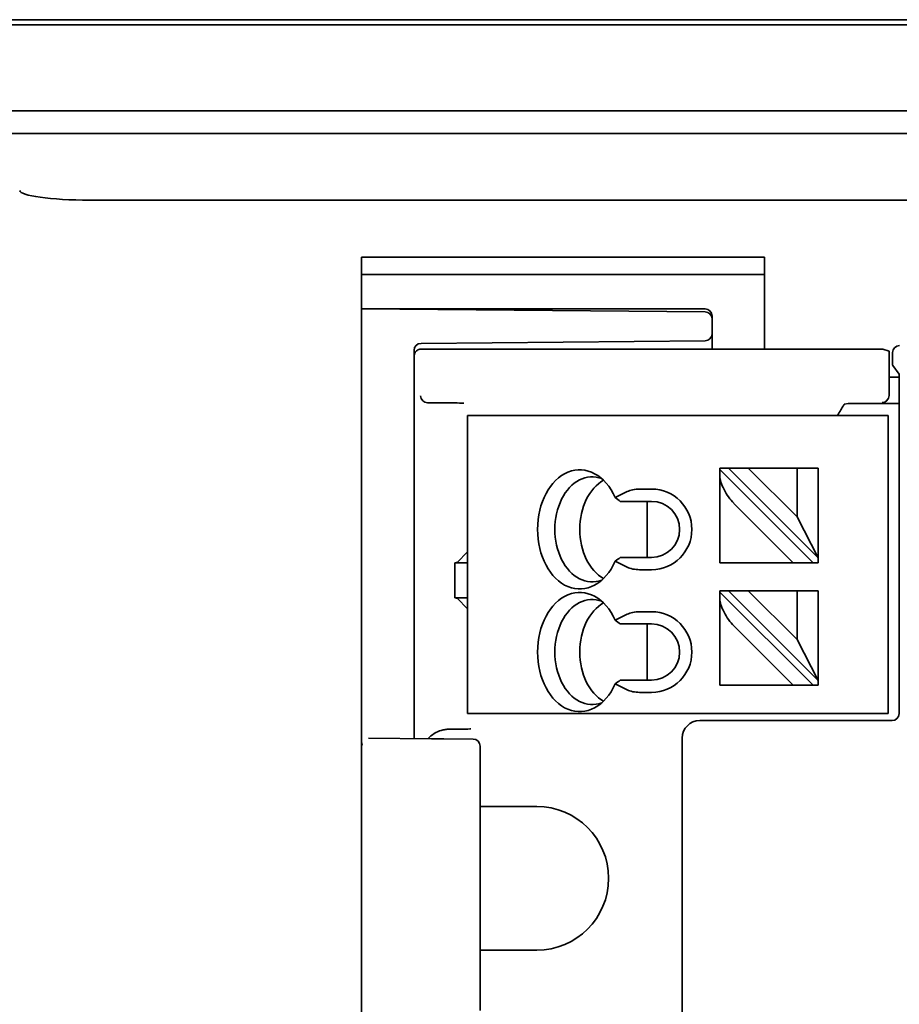
# Model space of a CAD drawing. Units: millimetres. Extents: x 35 to 2069, y 35 to 1450.
# Drawn here: x 505 to 530, y 778 to 806 of the extents above; entities that cross this region are included whole.
import ezdxf

# ---------------------------------------------------------------- set-up
doc = ezdxf.new("R2010")
doc.units = ezdxf.units.MM
doc.header["$LTSCALE"] = 5
doc.layers.add('Sichtbar (ISO)', color=7, linetype='Continuous', lineweight=35)

msp = doc.modelspace()

# ---------------------------------------------------------------- linework, layer by layer
at = {"layer": 'Sichtbar (ISO)'}
for p, q in [((324.066, 806.403), (1166.566, 806.403)), ((324.066, 806.253), (1166.566, 806.253)), ((324.066, 803.803), (1166.566, 803.803)), ((324.066, 803.153), (1166.566, 803.153)), ((703.316, 801.255), (506.816, 801.255)), ((514.566, 799.585), (514.566, 799.628)), ((514.566, 799.628), (526.066, 799.628)), ((526.066, 799.628), (526.066, 799.585)), ((514.566, 799.585), (514.566, 798.153)), ((526.066, 798.1), (526.066, 799.585)), ((526.066, 799.133), (514.566, 799.133)), ((514.566, 798.011), (514.566, 798.153)), ((524.368, 798.068), (514.566, 798.153)), ((524.366, 798.153), (514.566, 798.153)), ((514.566, 786.014), (514.566, 798.011)), ((524.566, 797.868), (524.566, 797.953)), ((526.066, 798.1), (526.066, 797.003)), ((524.566, 797.439), (524.566, 797.868)), ((524.566, 797.039), (524.566, 797.439)), ((516.264, 797.168), (524.368, 797.239)), ((516.066, 785.89), (516.066, 796.968)), ((516.071, 796.802), (516.071, 794.918)), ((516.569, 797.003), (529.435, 797.003)), ((524.566, 797.003), (524.566, 797.039)), ((529.616, 796.943), (529.435, 797.003)), ((529.616, 796.203), (529.616, 796.943)), ((529.716, 796.733), (529.716, 796.903)), ((529.721, 796.533), (529.902, 796.291)), ((529.902, 786.603), (529.902, 796.291)), ((529.616, 795.68), (529.616, 796.203)), ((529.616, 796.203), (529.902, 796.203)), ((529.616, 795.68), (529.616, 795.678)), ((516.744, 795.468), (516.461, 795.468)), ((528.447, 795.452), (528.342, 795.434)), ((529.902, 795.453), (528.672, 795.453)), ((517.737, 795.11), (517.591, 795.11)), ((517.591, 795.11), (517.591, 786.61)), ((517.737, 795.11), (522.144, 795.11)), ((522.498, 795.11), (522.144, 795.11)), ((522.498, 795.11), (528.404, 795.11)), ((528.874, 795.11), (528.404, 795.11)), ((528.874, 795.11), (529.591, 795.11)), ((529.591, 795.11), (529.591, 786.61)), ((524.791, 793.61), (524.791, 793.568)), ((525.032, 793.61), (524.791, 793.61)), ((524.791, 793.568), (527.449, 790.91)), ((524.791, 793.568), (524.791, 793.38)), ((525.598, 793.61), (525.032, 793.61)), ((525.032, 793.61), (527.591, 791.051)), ((526.991, 792.217), (525.598, 793.61)), ((525.598, 793.61), (526.991, 793.61)), ((526.991, 792.217), (526.991, 793.61)), ((526.991, 793.61), (527.591, 793.61)), ((527.591, 791.051), (527.591, 793.61)), ((524.791, 790.91), (524.791, 793.38)), ((522.144, 792.937), (521.807, 792.768)), ((522.498, 793.01), (522.841, 793.01)), ((521.949, 792.66), (522.841, 792.66)), ((522.712, 792.66), (522.712, 791.06)), ((525.191, 792.603), (526.884, 790.91)), ((527.591, 791.051), (526.991, 792.217)), ((517.303, 790.923), (517.585, 791.205)), ((517.302, 790.923), (517.225, 790.903)), ((517.225, 789.903), (517.225, 790.903)), ((517.566, 790.903), (517.225, 790.903)), ((521.807, 790.952), (522.144, 790.783)), ((521.949, 791.06), (522.841, 791.06)), ((525.191, 790.91), (524.791, 790.91)), ((525.191, 790.91), (526.884, 790.91)), ((527.449, 790.91), (526.884, 790.91)), ((527.591, 790.91), (527.449, 790.91)), ((527.591, 790.91), (527.591, 791.051)), ((522.498, 790.71), (522.841, 790.71)), ((524.791, 790.11), (524.791, 790.068)), ((525.032, 790.11), (524.791, 790.11)), ((524.791, 790.068), (524.791, 789.88)), ((524.791, 790.068), (527.449, 787.41)), ((525.032, 790.11), (527.591, 787.551)), ((525.598, 790.11), (525.032, 790.11)), ((526.991, 788.717), (525.598, 790.11)), ((525.598, 790.11), (526.991, 790.11)), ((526.991, 790.11), (527.591, 790.11)), ((526.991, 788.717), (526.991, 790.11)), ((527.591, 787.551), (527.591, 790.11)), ((517.225, 789.903), (517.302, 789.884)), ((517.225, 789.903), (517.566, 789.903)), ((517.303, 789.884), (517.585, 789.601)), ((524.791, 787.41), (524.791, 789.88)), ((522.498, 789.51), (522.841, 789.51)), ((522.144, 789.437), (521.807, 789.268)), ((521.949, 789.16), (522.841, 789.16)), ((522.712, 789.16), (522.712, 787.56)), ((525.191, 789.103), (526.884, 787.41)), ((527.591, 787.551), (526.991, 788.717)), ((521.949, 787.56), (522.841, 787.56)), ((527.591, 787.41), (527.591, 787.551)), ((521.807, 787.452), (522.144, 787.283)), ((525.191, 787.41), (524.791, 787.41)), ((525.191, 787.41), (526.884, 787.41)), ((527.449, 787.41), (526.884, 787.41)), ((527.591, 787.41), (527.449, 787.41)), ((522.498, 787.21), (522.841, 787.21)), ((517.737, 786.61), (517.591, 786.61)), ((517.737, 786.61), (522.144, 786.61)), ((522.498, 786.61), (522.144, 786.61)), ((522.498, 786.61), (528.404, 786.61)), ((524.216, 786.403), (529.702, 786.403)), ((528.874, 786.61), (528.404, 786.61)), ((528.874, 786.61), (529.591, 786.61)), ((514.566, 786.014), (514.566, 785.942)), ((514.566, 777.864), (514.566, 785.942)), ((514.77, 785.902), (516.568, 785.886)), ((516.914, 785.883), (516.568, 785.886)), ((517.753, 785.876), (516.914, 785.883)), ((523.716, 785.904), (523.716, 777.848)), ((517.952, 778.131), (517.952, 785.676)), ((517.952, 783.953), (519.566, 783.953)), ((519.566, 779.853), (517.952, 779.853))]:
    msp.add_line(p, q, dxfattribs=at)
for centre, radius, start, end in [((524.366, 797.953), 0.2, 0, 90), ((524.366, 797.868), 0.2, 0, 89.5), ((524.366, 797.439), 0.2, 270.5, 0), ((516.266, 796.968), 0.2, 90.5, 180), ((522.841, 791.86), 1.15, 270, 90), ((522.841, 791.86), 0.8, 270, 90), ((517.566, 790.403), 0.5, 87.1224, 90.0009), ((517.566, 790.403), 0.5, 269.9991, 272.8776), ((522.841, 788.36), 1.15, 270, 90), ((522.841, 788.36), 0.8, 270, 90), ((517.752, 785.676), 0.2, 0, 89.5), ((519.566, 781.903), 2.05, 270, 90)]:
    msp.add_arc(centre, radius, start, end, dxfattribs=at)
for centre, major_axis, ratio, start_param, end_param in [((506.816, 801.533), (-2, 0), 0.139173, 0, 1.570796), ((529.916, 796.903), (0.19, -0.063), 0.999619, 1.8926, 3.463168), ((529.721, 796.733), (0, -0.2), 0.026186, 4.712389, 6.248279), ((516.454, 795.667), (0.16, -0.125), 0.964653, 3.822076, 5.357965), ((529.419, 795.678), (-0.046, -0.195), 0.980675, 0.23621, 1.79828), ((516.461, 795.668), (0.194, 0.049), 0.999355, 4.431706, 4.466308), ((528.516, 795.018), (0.174, -0.416), 0.052282, 3.129245, 3.176316), ((520.791, 791.86), (0, -1.7), 0.707107, 2.134332, 7.290446), ((521.144, 791.86), (0, -1.5), 0.707107, 2.87857, 6.546208), ((521.852, 791.86), (0, -1.5), 0.707107, 3.50748, 5.917298), ((525.191, 792.98), (-0.347, 0.534), 0.371366, 0.519157, 2.089954), ((522.498, 792.76), (0.5, 0), 0.5, 1.570796, 2.356194), ((517.302, 791.423), (0, 0.5), 0.034921, 3.150319, 3.176499), ((522.498, 790.96), (0.5, 0), 0.5, 3.926991, 4.712389), ((520.791, 788.36), (0, -1.7), 0.707107, 2.134332, 7.290446), ((517.302, 789.384), (0, 0.5), 0.034921, 6.248279, 6.274459), ((521.144, 788.36), (0, -1.5), 0.707107, 2.87857, 6.546208), ((521.852, 788.36), (0, -1.5), 0.707107, 3.50748, 5.917298), ((525.191, 789.48), (-0.347, 0.534), 0.371366, 0.519157, 2.089954), ((522.498, 789.26), (0.5, 0), 0.5, 1.570796, 2.356194), ((522.498, 787.46), (0.5, 0), 0.5, 3.926991, 4.712389), ((524.216, 785.903), (0.354, -0.354), 0.999695, 2.356347, 3.926839), ((529.702, 786.603), (-0.166, 0.111), 0.999505, 2.158969, 3.729308), ((517.062, 785.356), (0.716, -0.358), 0.999239, 2.31297, 2.879401)]:
    msp.add_ellipse(centre, major_axis=major_axis, ratio=ratio, start_param=start_param, end_param=end_param, dxfattribs=at)
for points, knots in [([(516.154, 796.968), (516.153, 796.968), (516.153, 796.967), (516.124, 796.946), (516.104, 796.92), (516.084, 796.879), (516.08, 796.865), (516.075, 796.843), (516.074, 796.836), (516.072, 796.82), (516.071, 796.812), (516.071, 796.802)], [-0.02402105, -0.02402105, -0.02402105, -0.02402105, -0.02368432, -0.02368432, -0.01184216, -0.01184216, -0.00592108, -0.00592108, -0.00296054, -0.00296054, 0, 0, 0, 0]), ([(516.264, 797.003), (516.262, 797.003), (516.26, 797.003), (516.239, 797.002), (516.219, 796.999), (516.184, 796.986), (516.167, 796.978), (516.154, 796.968)], [0.09458265, 0.09458265, 0.09458265, 0.09458265, 0.0952049, 0.0952049, 0.1007711, 0.1007711, 0.10627721, 0.10627721, 0.10627721, 0.10627721]), ([(516.266, 797.003), (516.265, 797.003), (516.265, 797.003), (516.264, 797.003), (516.264, 797.003), (516.264, 797.003), (516.264, 797.003)], [-0.0001729899, -0.0001729899, -0.0001729899, -0.0001729899, 0, 0, 0, 0.0000462631, 0.0000462631, 0.0000462631, 0.0000462631]), ([(516.744, 795.468), (516.789, 795.468), (516.835, 795.468), (516.926, 795.468), (516.971, 795.468), (517.095, 795.467), (517.168, 795.467), (517.326, 795.466), (517.403, 795.465), (517.473, 795.464), (517.477, 795.464), (517.483, 795.464)], [0, 0, 0, 0, 0.01367412, 0.01367412, 0.02804145, 0.02804145, 0.05470172, 0.05470172, 0.09220192, 0.09220192, 0.0962003, 0.0962003, 0.0962003, 0.0962003]), ([(528.341, 795.434), (528.34, 795.432), (528.337, 795.427), (528.326, 795.411), (528.319, 795.4), (528.291, 795.357), (528.266, 795.317), (528.211, 795.223), (528.181, 795.168), (528.149, 795.11), (528.149, 795.11), (528.149, 795.11)], [-0.08155839, -0.08155839, -0.08155839, -0.08155839, -0.07186143, -0.07186143, -0.0615346, -0.0615346, -0.04060454, -0.04060454, -0.01977234, -0.01977234, -0.01971064, -0.01971064, -0.01971064, -0.01971064]), ([(528.447, 795.452), (528.448, 795.452), (528.45, 795.452), (528.458, 795.452), (528.463, 795.452), (528.482, 795.453), (528.5, 795.453), (528.542, 795.453), (528.567, 795.453), (528.619, 795.453), (528.645, 795.453), (528.672, 795.453)], [0, 0, 0, 0, 0.00399138, 0.00399138, 0.00825856, 0.00825856, 0.01626927, 0.01626927, 0.02454629, 0.02454629, 0.03248988, 0.03248988, 0.03248988, 0.03248988]), ([(516.071, 794.918), (516.071, 794.898), (516.071, 794.877), (516.071, 794.81), (516.07, 794.765), (516.069, 794.698), (516.068, 794.677), (516.068, 794.659)], [0.01601076, 0.01601076, 0.01601076, 0.01601076, 0.01884499, 0.01884499, 0.02539693, 0.02539693, 0.02919732, 0.02919732, 0.02919732, 0.02919732]), ([(517.06, 786.156), (517.024, 786.156), (516.988, 786.154), (516.914, 786.143), (516.878, 786.135), (516.841, 786.125)], [0.000001, 0.000001, 0.000001, 0.000001, 0.0113438, 0.0113438, 0.02268654, 0.02268654, 0.02268654, 0.02268654]), ([(517.683, 786.164), (517.673, 786.164), (517.669, 786.164), (517.589, 786.163), (517.506, 786.161), (517.315, 786.159), (517.196, 786.157), (517.06, 786.156)], [-0.0044043, -0.0044043, -0.0044043, -0.0044043, 0, 0, 0.02967085, 0.02967085, 0.06119964, 0.06119964, 0.06119964, 0.06119964]), ([(514.566, 785.942), (514.566, 785.936), (514.566, 785.929), (514.566, 785.835), (514.572, 785.773), (514.588, 785.703), (514.588, 785.702), (514.588, 785.702)], [0.00674311, 0.00674311, 0.00674311, 0.00674311, 0.00847644, 0.00847644, 0.03047225, 0.03047225, 0.03063908, 0.03063908, 0.03063908, 0.03063908])]:
    msp.add_open_spline(points, degree=3, knots=knots, dxfattribs=at)
msp.add_rational_spline([(516.569, 797.003), (516.417, 797.003), (516.266, 797.003)], [0.998865224389, 0.999406313629, 0.99999173986], degree=2, dxfattribs=at)
for points in [[(516.068, 794.659), (516.066, 794.653), (516.066, 794.647), (516.066, 794.641)], [(521.949, 792.66), (521.902, 792.696), (521.855, 792.732), (521.807, 792.768)], [(517.585, 791.205), (517.587, 791.207), (517.589, 791.209), (517.591, 791.211)], [(521.807, 790.952), (521.855, 790.988), (521.902, 791.024), (521.949, 791.06)], [(517.585, 789.601), (517.587, 789.6), (517.589, 789.598), (517.591, 789.596)], [(521.949, 789.16), (521.902, 789.196), (521.855, 789.232), (521.807, 789.268)], [(521.807, 787.452), (521.855, 787.488), (521.902, 787.524), (521.949, 787.56)]]:
    msp.add_open_spline(points, degree=3, dxfattribs=at)

doc.saveas('drawing.dxf')
